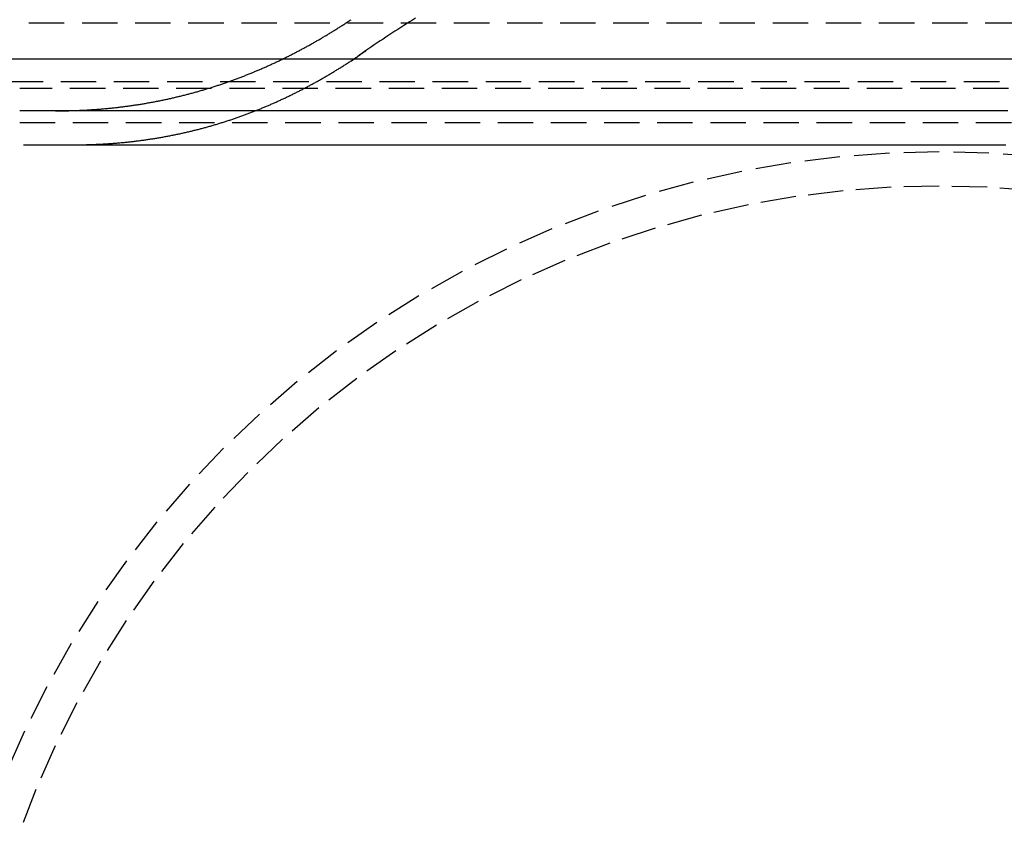
# Model space of a CAD drawing. Extents: x 199 to 1484, y 515 to 981.
# Drawn here: x 1316 to 1351, y 889 to 918 of the extents above; entities that cross this region are included whole.
import ezdxf

# ---------------------------------------------------------------- set-up
doc = ezdxf.new("R2010")
doc.units = 0
doc.header["$LTSCALE"] = 5
doc.linetypes.add('VERDECKT', pattern=[0.375, 0.25, -0.125])
doc.layers.get('0').update_dxf_attribs({"linetype": 'CONTINUOUS'})
doc.layers.add('STEMPEL', color=3, linetype='CONTINUOUS')

# ---------------------------------------------------------------- blocks, each defined once
blk = doc.blocks.new('A$CB8995A67')
at = {"color": 1, "linetype": 'VERDECKT', "extrusion": (-2e-16, 1, -2e-16)}
for p, q in [((-363.594, -0.222), (-295.594, -0.222)), ((-295.594, -2.3), (-363.594, -2.3)), ((-297.144, -2.542), (-362.044, -2.542)), ((-362.044, -3.742), (-297.144, -3.742))]:
    blk.add_line(p, q, dxfattribs=at)
at = {"extrusion": (-2e-16, 1, -2e-16)}
blk.add_line((-274.894, -1.5), (-384.294, -1.5), dxfattribs=at)
at = {"color": 1}
for points in [[(-348.071, -0.057, 0), (-348.176, -0.122, 0), (-348.282, -0.188, 0), (-348.387, -0.253, 0), (-348.492, -0.32, 0), (-348.596, -0.386, 0), (-348.701, -0.453, 0), (-348.805, -0.52, 0), (-348.909, -0.588, 0), (-349.013, -0.656, 0), (-349.116, -0.725, 0), (-349.219, -0.793, 0), (-349.322, -0.862, 0), (-349.425, -0.932, 0), (-349.528, -1.002, 0), (-349.63, -1.072, 0), (-349.732, -1.143, 0), (-349.834, -1.214, 0), (-349.935, -1.285, 0), (-350.036, -1.356, 0), (-350.137, -1.428, 0), (-350.238, -1.501, 0), (-350.339, -1.574, 0)], [(-360.785, -3.328, 0), (-360.746, -3.328, 0), (-360.706, -3.328, 0), (-360.667, -3.328, 0), (-360.627, -3.327, 0), (-360.588, -3.327, 0), (-360.548, -3.326, 0), (-360.509, -3.326, 0), (-360.469, -3.325, 0), (-360.43, -3.325, 0), (-360.391, -3.324, 0), (-360.351, -3.323, 0), (-360.312, -3.322, 0), (-360.273, -3.321, 0), (-360.234, -3.32, 0), (-360.195, -3.319, 0), (-360.156, -3.318, 0), (-360.117, -3.317, 0), (-360.078, -3.315, 0), (-360.039, -3.314, 0), (-360, -3.312, 0), (-359.962, -3.311, 0), (-359.923, -3.309, 0), (-359.884, -3.307, 0), (-359.845, -3.306, 0), (-359.807, -3.304, 0), (-359.768, -3.302, 0), (-359.73, -3.3, 0), (-359.691, -3.298, 0), (-359.653, -3.295, 0), (-359.614, -3.293, 0), (-359.576, -3.291, 0), (-359.538, -3.288, 0), (-359.499, -3.286, 0), (-359.461, -3.283, 0), (-359.423, -3.281, 0), (-359.385, -3.278, 0), (-359.347, -3.275, 0), (-359.309, -3.272, 0), (-359.271, -3.27, 0), (-359.233, -3.267, 0), (-359.195, -3.263, 0), (-359.157, -3.26, 0), (-359.119, -3.257, 0), (-359.081, -3.254, 0), (-359.044, -3.25, 0), (-359.006, -3.247, 0), (-358.968, -3.243, 0), (-358.93, -3.24, 0), (-358.893, -3.236, 0), (-358.855, -3.232, 0), (-358.818, -3.229, 0), (-358.78, -3.225, 0), (-358.743, -3.221, 0), (-358.706, -3.217, 0), (-358.668, -3.213, 0), (-358.631, -3.208, 0), (-358.594, -3.204, 0), (-358.557, -3.2, 0), (-358.519, -3.196, 0), (-358.482, -3.191, 0), (-358.445, -3.187, 0), (-358.408, -3.182, 0), (-358.371, -3.177, 0), (-358.334, -3.173, 0), (-358.297, -3.168, 0), (-358.26, -3.163, 0), (-358.224, -3.158, 0), (-358.187, -3.153, 0), (-358.15, -3.148, 0), (-358.113, -3.143, 0), (-358.077, -3.137, 0), (-358.04, -3.132, 0), (-358.004, -3.127, 0), (-357.967, -3.121, 0), (-357.931, -3.116, 0), (-357.894, -3.11, 0), (-357.858, -3.104, 0), (-357.821, -3.099, 0), (-357.785, -3.093, 0), (-357.749, -3.087, 0), (-357.713, -3.081, 0), (-357.676, -3.075, 0), (-357.64, -3.069, 0), (-357.604, -3.063, 0), (-357.568, -3.057, 0), (-357.532, -3.05, 0), (-357.496, -3.044, 0), (-357.46, -3.038, 0), (-357.424, -3.031, 0), (-357.389, -3.025, 0), (-357.353, -3.018, 0), (-357.317, -3.011, 0), (-357.281, -3.005, 0), (-357.246, -2.998, 0), (-357.21, -2.991, 0), (-357.174, -2.984, 0), (-357.139, -2.977, 0), (-357.103, -2.97, 0), (-357.068, -2.963, 0), (-357.032, -2.955, 0), (-356.997, -2.948, 0), (-356.962, -2.941, 0), (-356.926, -2.933, 0), (-356.891, -2.926, 0), (-356.856, -2.918, 0), (-356.821, -2.911, 0), (-356.786, -2.903, 0), (-356.751, -2.895, 0), (-356.715, -2.887, 0), (-356.68, -2.879, 0), (-356.645, -2.872, 0), (-356.611, -2.864, 0), (-356.576, -2.855, 0), (-356.541, -2.847, 0), (-356.506, -2.839, 0), (-356.471, -2.831, 0), (-356.436, -2.822, 0), (-356.402, -2.814, 0), (-356.367, -2.806, 0), (-356.332, -2.797, 0), (-356.298, -2.788, 0), (-356.263, -2.78, 0), (-356.229, -2.771, 0), (-356.194, -2.762, 0), (-356.16, -2.753, 0), (-356.126, -2.745, 0), (-356.091, -2.736, 0), (-356.057, -2.727, 0), (-356.023, -2.717, 0), (-355.989, -2.708, 0), (-355.954, -2.699, 0), (-355.92, -2.69, 0), (-355.886, -2.68, 0), (-355.852, -2.671, 0), (-355.818, -2.662, 0), (-355.784, -2.652, 0), (-355.75, -2.642, 0), (-355.716, -2.633, 0), (-355.682, -2.623, 0), (-355.649, -2.613, 0), (-355.615, -2.603, 0), (-355.581, -2.593, 0), (-355.547, -2.583, 0), (-355.514, -2.573, 0), (-355.48, -2.563, 0), (-355.447, -2.553, 0), (-355.413, -2.543, 0), (-355.38, -2.533, 0), (-355.346, -2.522, 0), (-355.313, -2.512, 0), (-355.279, -2.502, 0), (-355.246, -2.491, 0), (-355.213, -2.48, 0), (-355.179, -2.47, 0), (-355.146, -2.459, 0), (-355.113, -2.448, 0), (-355.08, -2.438, 0), (-355.047, -2.427, 0), (-355.014, -2.416, 0), (-354.981, -2.405, 0), (-354.948, -2.394, 0), (-354.915, -2.383, 0), (-354.882, -2.372, 0), (-354.849, -2.36, 0), (-354.816, -2.349, 0), (-354.783, -2.338, 0), (-354.75, -2.326, 0), (-354.718, -2.315, 0), (-354.685, -2.303, 0), (-354.652, -2.292, 0), (-354.62, -2.28, 0), (-354.587, -2.268, 0), (-354.555, -2.257, 0), (-354.522, -2.245, 0), (-354.49, -2.233, 0), (-354.457, -2.221, 0), (-354.425, -2.209, 0), (-354.393, -2.197, 0), (-354.36, -2.185, 0), (-354.328, -2.173, 0), (-354.296, -2.161, 0), (-354.264, -2.149, 0), (-354.232, -2.136, 0), (-354.199, -2.124, 0), (-354.167, -2.112, 0), (-354.135, -2.099, 0), (-354.103, -2.087, 0), (-354.071, -2.074, 0), (-354.039, -2.061, 0), (-354.008, -2.049, 0), (-353.976, -2.036, 0), (-353.944, -2.023, 0), (-353.912, -2.01, 0), (-353.88, -1.997, 0), (-353.849, -1.984, 0), (-353.817, -1.971, 0), (-353.785, -1.958, 0), (-353.754, -1.945, 0), (-353.722, -1.932, 0), (-353.691, -1.919, 0), (-353.659, -1.906, 0), (-353.628, -1.892, 0), (-353.596, -1.879, 0), (-353.565, -1.865, 0), (-353.534, -1.852, 0), (-353.502, -1.838, 0), (-353.471, -1.825, 0), (-353.44, -1.811, 0), (-353.409, -1.797, 0), (-353.378, -1.784, 0), (-353.346, -1.77, 0), (-353.315, -1.756, 0), (-353.284, -1.742, 0), (-353.253, -1.728, 0), (-353.222, -1.714, 0), (-353.191, -1.7, 0), (-353.16, -1.686, 0), (-353.13, -1.672, 0), (-353.099, -1.658, 0), (-353.068, -1.643, 0), (-353.037, -1.629, 0), (-353.006, -1.615, 0), (-352.976, -1.6, 0), (-352.945, -1.586, 0), (-352.914, -1.571, 0), (-352.884, -1.557, 0), (-352.853, -1.542, 0), (-352.823, -1.527, 0), (-352.792, -1.513, 0), (-352.762, -1.498, 0), (-352.731, -1.483, 0), (-352.701, -1.468, 0), (-352.671, -1.453, 0), (-352.64, -1.438, 0), (-352.61, -1.423, 0), (-352.58, -1.408, 0), (-352.55, -1.393, 0), (-352.52, -1.378, 0), (-352.489, -1.363, 0), (-352.459, -1.347, 0), (-352.429, -1.332, 0), (-352.399, -1.317, 0), (-352.369, -1.301, 0), (-352.339, -1.286, 0), (-352.309, -1.27, 0), (-352.279, -1.255, 0), (-352.25, -1.239, 0), (-352.22, -1.224, 0), (-352.19, -1.208, 0), (-352.16, -1.192, 0), (-352.13, -1.176, 0), (-352.101, -1.161, 0), (-352.071, -1.145, 0), (-352.041, -1.129, 0), (-352.012, -1.113, 0), (-351.982, -1.097, 0), (-351.953, -1.081, 0), (-351.923, -1.064, 0), (-351.894, -1.048, 0), (-351.864, -1.032, 0), (-351.835, -1.016, 0), (-351.806, -1, 0), (-351.776, -0.983, 0), (-351.747, -0.967, 0), (-351.718, -0.95, 0), (-351.689, -0.934, 0), (-351.659, -0.917, 0), (-351.63, -0.901, 0), (-351.601, -0.884, 0), (-351.572, -0.867, 0), (-351.543, -0.851, 0), (-351.514, -0.834, 0), (-351.485, -0.817, 0), (-351.456, -0.8, 0), (-351.427, -0.783, 0), (-351.398, -0.767, 0), (-351.369, -0.75, 0), (-351.34, -0.733, 0), (-351.312, -0.715, 0), (-351.283, -0.698, 0), (-351.254, -0.681, 0), (-351.225, -0.664, 0), (-351.197, -0.647, 0), (-351.168, -0.63, 0), (-351.14, -0.612, 0), (-351.111, -0.595, 0), (-351.082, -0.577, 0), (-351.054, -0.56, 0), (-351.025, -0.542, 0), (-350.997, -0.525, 0), (-350.969, -0.507, 0), (-350.94, -0.49, 0), (-350.912, -0.472, 0), (-350.884, -0.454, 0), (-350.855, -0.437, 0), (-350.827, -0.419, 0), (-350.799, -0.401, 0), (-350.771, -0.383, 0), (-350.742, -0.365, 0), (-350.714, -0.347, 0), (-350.686, -0.329, 0), (-350.658, -0.311, 0), (-350.63, -0.293, 0), (-350.602, -0.275, 0), (-350.574, -0.257, 0), (-350.546, -0.239, 0), (-350.518, -0.22, 0), (-350.49, -0.202, 0), (-350.463, -0.184, 0), (-350.435, -0.165, 0), (-350.407, -0.147, 0), (-350.379, -0.129, 0), (-350.351, -0.11, 0)], [(-360.175, -4.528, 0), (-360.136, -4.527, 0), (-360.097, -4.527, 0), (-360.059, -4.527, 0), (-360.02, -4.527, 0), (-359.981, -4.527, 0), (-359.942, -4.526, 0), (-359.904, -4.526, 0), (-359.865, -4.525, 0), (-359.827, -4.524, 0), (-359.788, -4.524, 0), (-359.75, -4.523, 0), (-359.711, -4.522, 0), (-359.673, -4.521, 0), (-359.634, -4.52, 0), (-359.596, -4.519, 0), (-359.558, -4.518, 0), (-359.52, -4.516, 0), (-359.481, -4.515, 0), (-359.443, -4.514, 0), (-359.405, -4.512, 0), (-359.367, -4.51, 0), (-359.329, -4.509, 0), (-359.291, -4.507, 0), (-359.253, -4.505, 0), (-359.216, -4.503, 0), (-359.178, -4.501, 0), (-359.14, -4.499, 0), (-359.102, -4.497, 0), (-359.064, -4.495, 0), (-359.027, -4.493, 0), (-358.989, -4.491, 0), (-358.952, -4.488, 0), (-358.914, -4.486, 0), (-358.877, -4.483, 0), (-358.839, -4.481, 0), (-358.802, -4.478, 0), (-358.765, -4.475, 0), (-358.727, -4.472, 0), (-358.69, -4.469, 0), (-358.653, -4.466, 0), (-358.616, -4.463, 0), (-358.578, -4.46, 0), (-358.541, -4.457, 0), (-358.504, -4.454, 0), (-358.467, -4.45, 0), (-358.43, -4.447, 0), (-358.393, -4.443, 0), (-358.357, -4.44, 0), (-358.32, -4.436, 0), (-358.283, -4.432, 0), (-358.246, -4.428, 0), (-358.21, -4.425, 0), (-358.173, -4.421, 0), (-358.136, -4.417, 0), (-358.1, -4.413, 0), (-358.063, -4.408, 0), (-358.027, -4.404, 0), (-357.99, -4.4, 0), (-357.954, -4.396, 0), (-357.918, -4.391, 0), (-357.881, -4.387, 0), (-357.845, -4.382, 0), (-357.809, -4.377, 0), (-357.773, -4.373, 0), (-357.736, -4.368, 0), (-357.7, -4.363, 0), (-357.664, -4.358, 0), (-357.628, -4.353, 0), (-357.592, -4.348, 0), (-357.556, -4.343, 0), (-357.521, -4.338, 0), (-357.485, -4.332, 0), (-357.449, -4.327, 0), (-357.413, -4.321, 0), (-357.377, -4.316, 0), (-357.342, -4.31, 0), (-357.306, -4.305, 0), (-357.271, -4.299, 0), (-357.235, -4.293, 0), (-357.2, -4.287, 0), (-357.164, -4.282, 0), (-357.129, -4.276, 0), (-357.093, -4.269, 0), (-357.058, -4.263, 0), (-357.023, -4.257, 0), (-356.988, -4.251, 0), (-356.952, -4.245, 0), (-356.917, -4.238, 0), (-356.882, -4.232, 0), (-356.847, -4.225, 0), (-356.812, -4.219, 0), (-356.777, -4.212, 0), (-356.742, -4.205, 0), (-356.707, -4.198, 0), (-356.672, -4.192, 0), (-356.638, -4.185, 0), (-356.603, -4.178, 0), (-356.568, -4.171, 0), (-356.533, -4.163, 0), (-356.499, -4.156, 0), (-356.464, -4.149, 0), (-356.429, -4.142, 0), (-356.395, -4.134, 0), (-356.36, -4.127, 0), (-356.326, -4.119, 0), (-356.292, -4.112, 0), (-356.257, -4.104, 0), (-356.223, -4.096, 0), (-356.189, -4.088, 0), (-356.154, -4.081, 0), (-356.12, -4.073, 0), (-356.086, -4.065, 0), (-356.052, -4.057, 0), (-356.018, -4.049, 0), (-355.984, -4.04, 0), (-355.95, -4.032, 0), (-355.916, -4.024, 0), (-355.882, -4.015, 0), (-355.848, -4.007, 0), (-355.814, -3.998, 0), (-355.781, -3.99, 0), (-355.747, -3.981, 0), (-355.713, -3.973, 0), (-355.679, -3.964, 0), (-355.646, -3.955, 0), (-355.612, -3.946, 0), (-355.579, -3.937, 0), (-355.545, -3.928, 0), (-355.512, -3.919, 0), (-355.478, -3.91, 0), (-355.445, -3.901, 0), (-355.412, -3.892, 0), (-355.378, -3.882, 0), (-355.345, -3.873, 0), (-355.312, -3.863, 0), (-355.279, -3.854, 0), (-355.245, -3.844, 0), (-355.212, -3.835, 0), (-355.179, -3.825, 0), (-355.146, -3.815, 0), (-355.113, -3.805, 0), (-355.08, -3.796, 0), (-355.047, -3.786, 0), (-355.015, -3.776, 0), (-354.982, -3.766, 0), (-354.949, -3.756, 0), (-354.916, -3.745, 0), (-354.883, -3.735, 0), (-354.851, -3.725, 0), (-354.818, -3.714, 0), (-354.786, -3.704, 0), (-354.753, -3.694, 0), (-354.721, -3.683, 0), (-354.688, -3.672, 0), (-354.656, -3.662, 0), (-354.623, -3.651, 0), (-354.591, -3.64, 0), (-354.559, -3.63, 0), (-354.526, -3.619, 0), (-354.494, -3.608, 0), (-354.462, -3.597, 0), (-354.43, -3.586, 0), (-354.398, -3.575, 0), (-354.366, -3.563, 0), (-354.333, -3.552, 0), (-354.301, -3.541, 0), (-354.27, -3.529, 0), (-354.238, -3.518, 0), (-354.206, -3.507, 0), (-354.174, -3.495, 0), (-354.142, -3.483, 0), (-354.11, -3.472, 0), (-354.079, -3.46, 0), (-354.047, -3.448, 0), (-354.015, -3.437, 0), (-353.984, -3.425, 0), (-353.952, -3.413, 0), (-353.92, -3.401, 0), (-353.889, -3.389, 0), (-353.858, -3.377, 0), (-353.826, -3.365, 0), (-353.795, -3.352, 0), (-353.763, -3.34, 0), (-353.732, -3.328, 0), (-353.701, -3.315, 0), (-353.67, -3.303, 0), (-353.638, -3.291, 0), (-353.607, -3.278, 0), (-353.576, -3.265, 0), (-353.545, -3.253, 0), (-353.514, -3.24, 0), (-353.483, -3.227, 0), (-353.452, -3.215, 0), (-353.421, -3.202, 0), (-353.39, -3.189, 0), (-353.359, -3.176, 0), (-353.328, -3.163, 0), (-353.298, -3.15, 0), (-353.267, -3.137, 0), (-353.236, -3.123, 0), (-353.205, -3.11, 0), (-353.175, -3.097, 0), (-353.144, -3.084, 0), (-353.114, -3.07, 0), (-353.083, -3.057, 0), (-353.053, -3.043, 0), (-353.022, -3.03, 0), (-352.992, -3.016, 0), (-352.961, -3.002, 0), (-352.931, -2.989, 0), (-352.901, -2.975, 0), (-352.87, -2.961, 0), (-352.84, -2.947, 0), (-352.81, -2.933, 0), (-352.78, -2.919, 0), (-352.75, -2.905, 0), (-352.719, -2.891, 0), (-352.689, -2.877, 0), (-352.659, -2.863, 0), (-352.629, -2.849, 0), (-352.599, -2.835, 0), (-352.569, -2.82, 0), (-352.54, -2.806, 0), (-352.51, -2.791, 0), (-352.48, -2.777, 0), (-352.45, -2.762, 0), (-352.42, -2.748, 0), (-352.391, -2.733, 0), (-352.361, -2.719, 0), (-352.331, -2.704, 0), (-352.302, -2.689, 0), (-352.272, -2.674, 0), (-352.243, -2.659, 0), (-352.213, -2.644, 0), (-352.184, -2.63, 0), (-352.154, -2.614, 0), (-352.125, -2.599, 0), (-352.095, -2.584, 0), (-352.066, -2.569, 0), (-352.037, -2.554, 0), (-352.008, -2.539, 0), (-351.978, -2.523, 0), (-351.949, -2.508, 0), (-351.92, -2.493, 0), (-351.891, -2.477, 0), (-351.862, -2.462, 0), (-351.833, -2.446, 0), (-351.804, -2.43, 0), (-351.775, -2.415, 0), (-351.746, -2.399, 0), (-351.717, -2.383, 0), (-351.688, -2.368, 0), (-351.659, -2.352, 0), (-351.63, -2.336, 0), (-351.602, -2.32, 0), (-351.573, -2.304, 0), (-351.544, -2.288, 0), (-351.515, -2.272, 0), (-351.487, -2.256, 0), (-351.458, -2.24, 0), (-351.43, -2.223, 0), (-351.401, -2.207, 0), (-351.372, -2.191, 0), (-351.344, -2.175, 0), (-351.316, -2.158, 0), (-351.287, -2.142, 0), (-351.259, -2.125, 0), (-351.23, -2.109, 0), (-351.202, -2.092, 0), (-351.174, -2.076, 0), (-351.146, -2.059, 0), (-351.117, -2.042, 0), (-351.089, -2.025, 0), (-351.061, -2.009, 0), (-351.033, -1.992, 0), (-351.005, -1.975, 0), (-350.977, -1.958, 0), (-350.949, -1.941, 0), (-350.921, -1.924, 0), (-350.893, -1.907, 0), (-350.865, -1.89, 0), (-350.837, -1.873, 0), (-350.809, -1.856, 0), (-350.781, -1.838, 0), (-350.754, -1.821, 0), (-350.726, -1.804, 0), (-350.698, -1.786, 0), (-350.67, -1.769, 0), (-350.643, -1.752, 0), (-350.615, -1.734, 0), (-350.587, -1.717, 0), (-350.56, -1.699, 0), (-350.532, -1.681, 0), (-350.505, -1.664, 0), (-350.477, -1.646, 0), (-350.45, -1.628, 0), (-350.422, -1.611, 0), (-350.395, -1.593, 0), (-350.368, -1.575, 0), (-350.34, -1.557, 0), (-350.313, -1.539, 0), (-350.286, -1.521, 0), (-350.259, -1.503, 0), (-350.231, -1.485, 0), (-350.204, -1.467, 0), (-350.177, -1.449, 0), (-350.15, -1.431, 0), (-350.123, -1.412, 0), (-350.096, -1.394, 0), (-350.069, -1.376, 0), (-350.042, -1.357, 0), (-350.015, -1.339, 0), (-349.988, -1.321, 0), (-349.961, -1.302, 0), (-349.934, -1.284, 0), (-349.908, -1.265, 0), (-349.881, -1.246, 0), (-349.854, -1.228, 0), (-349.827, -1.209, 0)], [(-327.174, -3.328, 0), (-327.308, -3.328, 0), (-327.443, -3.328, 0), (-327.577, -3.328, 0), (-327.712, -3.328, 0), (-327.847, -3.328, 0), (-327.981, -3.328, 0), (-328.116, -3.328, 0), (-328.251, -3.328, 0), (-328.385, -3.328, 0), (-328.52, -3.328, 0), (-328.655, -3.328, 0), (-328.789, -3.328, 0), (-328.924, -3.328, 0), (-329.058, -3.328, 0), (-329.193, -3.328, 0), (-329.328, -3.328, 0), (-329.462, -3.328, 0), (-329.597, -3.328, 0), (-329.732, -3.328, 0), (-329.866, -3.328, 0), (-330.001, -3.328, 0), (-330.135, -3.328, 0), (-330.27, -3.328, 0), (-330.405, -3.328, 0), (-330.539, -3.328, 0), (-330.674, -3.328, 0), (-330.809, -3.328, 0), (-330.943, -3.328, 0), (-331.078, -3.328, 0), (-331.213, -3.328, 0), (-331.347, -3.328, 0), (-331.482, -3.328, 0), (-331.616, -3.328, 0), (-331.751, -3.328, 0), (-331.886, -3.328, 0), (-332.02, -3.328, 0), (-332.155, -3.328, 0), (-332.29, -3.328, 0), (-332.424, -3.328, 0), (-332.559, -3.328, 0), (-332.694, -3.328, 0), (-332.828, -3.328, 0), (-332.963, -3.328, 0), (-333.097, -3.328, 0), (-333.232, -3.328, 0), (-333.367, -3.328, 0), (-333.501, -3.328, 0), (-333.636, -3.328, 0), (-333.771, -3.328, 0), (-333.905, -3.328, 0), (-334.04, -3.328, 0), (-334.174, -3.328, 0), (-334.309, -3.328, 0), (-334.444, -3.328, 0), (-334.578, -3.328, 0), (-334.713, -3.328, 0), (-334.848, -3.328, 0), (-334.982, -3.328, 0), (-335.117, -3.328, 0), (-335.252, -3.328, 0), (-335.386, -3.328, 0), (-335.521, -3.328, 0), (-335.655, -3.328, 0), (-335.79, -3.328, 0), (-335.925, -3.328, 0), (-336.059, -3.328, 0), (-336.194, -3.328, 0), (-336.329, -3.328, 0), (-336.463, -3.328, 0), (-336.598, -3.328, 0), (-336.733, -3.328, 0), (-336.867, -3.328, 0), (-337.002, -3.328, 0), (-337.136, -3.328, 0), (-337.271, -3.328, 0), (-337.406, -3.328, 0), (-337.54, -3.328, 0), (-337.675, -3.328, 0), (-337.81, -3.328, 0), (-337.944, -3.328, 0), (-338.079, -3.328, 0), (-338.214, -3.328, 0), (-338.348, -3.328, 0), (-338.483, -3.328, 0), (-338.617, -3.328, 0), (-338.752, -3.328, 0), (-338.887, -3.328, 0), (-339.021, -3.328, 0), (-339.156, -3.328, 0), (-339.291, -3.328, 0), (-339.425, -3.328, 0), (-339.56, -3.328, 0), (-339.694, -3.328, 0), (-339.829, -3.328, 0), (-339.964, -3.328, 0), (-340.098, -3.328, 0), (-340.233, -3.328, 0), (-340.368, -3.328, 0), (-340.502, -3.328, 0), (-340.637, -3.328, 0), (-340.772, -3.328, 0), (-340.906, -3.328, 0), (-341.041, -3.328, 0), (-341.175, -3.328, 0), (-341.31, -3.328, 0), (-341.445, -3.328, 0), (-341.579, -3.328, 0), (-341.714, -3.328, 0), (-341.849, -3.328, 0), (-341.983, -3.328, 0), (-342.118, -3.328, 0), (-342.253, -3.328, 0), (-342.387, -3.328, 0), (-342.522, -3.328, 0), (-342.656, -3.328, 0), (-342.791, -3.328, 0), (-342.926, -3.328, 0), (-343.06, -3.328, 0), (-343.195, -3.328, 0), (-343.33, -3.328, 0), (-343.464, -3.328, 0), (-343.599, -3.328, 0), (-343.734, -3.328, 0), (-343.868, -3.328, 0), (-344.003, -3.328, 0), (-344.137, -3.328, 0), (-344.272, -3.328, 0), (-344.407, -3.328, 0), (-344.541, -3.328, 0), (-344.676, -3.328, 0), (-344.811, -3.328, 0), (-344.945, -3.328, 0), (-345.08, -3.328, 0), (-345.214, -3.328, 0), (-345.349, -3.328, 0), (-345.484, -3.328, 0), (-345.618, -3.328, 0), (-345.753, -3.328, 0), (-345.888, -3.328, 0), (-346.022, -3.328, 0), (-346.157, -3.328, 0), (-346.292, -3.328, 0), (-346.426, -3.328, 0), (-346.561, -3.328, 0), (-346.695, -3.328, 0), (-346.83, -3.328, 0), (-346.965, -3.328, 0), (-347.099, -3.328, 0), (-347.234, -3.328, 0), (-347.369, -3.328, 0), (-347.503, -3.328, 0), (-347.638, -3.328, 0), (-347.773, -3.328, 0), (-347.907, -3.328, 0), (-348.042, -3.328, 0), (-348.176, -3.328, 0), (-348.311, -3.328, 0), (-348.446, -3.328, 0), (-348.58, -3.328, 0), (-348.715, -3.328, 0), (-348.85, -3.328, 0), (-348.984, -3.328, 0), (-349.119, -3.328, 0), (-349.253, -3.328, 0), (-349.388, -3.328, 0), (-349.523, -3.328, 0), (-349.657, -3.328, 0), (-349.792, -3.328, 0), (-349.927, -3.328, 0), (-350.061, -3.328, 0), (-350.196, -3.328, 0), (-350.331, -3.328, 0), (-350.465, -3.328, 0), (-350.6, -3.328, 0), (-350.734, -3.328, 0), (-350.869, -3.328, 0), (-351.004, -3.328, 0), (-351.138, -3.328, 0), (-351.273, -3.328, 0), (-351.408, -3.328, 0), (-351.542, -3.328, 0), (-351.677, -3.328, 0), (-351.812, -3.328, 0), (-351.946, -3.328, 0), (-352.081, -3.328, 0), (-352.215, -3.328, 0), (-352.35, -3.328, 0), (-352.485, -3.328, 0), (-352.619, -3.328, 0), (-352.754, -3.328, 0), (-352.889, -3.328, 0), (-353.023, -3.328, 0), (-353.158, -3.328, 0), (-353.293, -3.328, 0), (-353.427, -3.328, 0), (-353.562, -3.328, 0), (-353.696, -3.328, 0), (-353.831, -3.328, 0), (-353.966, -3.328, 0), (-354.1, -3.328, 0), (-354.235, -3.328, 0), (-354.37, -3.328, 0), (-354.504, -3.328, 0), (-354.639, -3.328, 0), (-354.773, -3.328, 0), (-354.908, -3.328, 0), (-355.043, -3.328, 0), (-355.177, -3.328, 0), (-355.312, -3.328, 0), (-355.447, -3.328, 0), (-355.581, -3.328, 0), (-355.716, -3.328, 0), (-355.851, -3.328, 0), (-355.985, -3.328, 0), (-356.12, -3.328, 0), (-356.254, -3.328, 0), (-356.389, -3.328, 0), (-356.524, -3.328, 0), (-356.658, -3.328, 0), (-356.793, -3.328, 0), (-356.928, -3.328, 0), (-357.062, -3.328, 0), (-357.197, -3.328, 0), (-357.332, -3.328, 0), (-357.466, -3.328, 0), (-357.601, -3.328, 0), (-357.735, -3.328, 0), (-357.87, -3.328, 0), (-358.005, -3.328, 0), (-358.139, -3.328, 0), (-358.274, -3.328, 0), (-358.409, -3.328, 0), (-358.543, -3.328, 0), (-358.678, -3.328, 0), (-358.812, -3.328, 0), (-358.947, -3.328, 0), (-359.082, -3.328, 0), (-359.216, -3.328, 0), (-359.351, -3.328, 0), (-359.486, -3.328, 0), (-359.62, -3.328, 0), (-359.755, -3.328, 0), (-359.89, -3.328, 0), (-360.024, -3.328, 0), (-360.159, -3.328, 0), (-360.293, -3.328, 0), (-360.428, -3.328, 0), (-360.563, -3.328, 0), (-360.697, -3.328, 0), (-360.832, -3.328, 0), (-360.967, -3.328, 0), (-361.101, -3.328, 0), (-361.236, -3.328, 0), (-361.371, -3.328, 0), (-361.505, -3.328, 0), (-361.64, -3.328, 0), (-361.774, -3.328, 0), (-361.909, -3.328, 0), (-362.044, -3.328, 0)], [(-361.911, -4.528, 0), (-361.794, -4.528, 0), (-361.677, -4.528, 0), (-361.56, -4.528, 0), (-361.442, -4.528, 0), (-361.325, -4.528, 0), (-361.208, -4.528, 0), (-361.091, -4.528, 0), (-360.974, -4.528, 0), (-360.857, -4.528, 0), (-360.74, -4.528, 0), (-360.623, -4.528, 0), (-360.505, -4.528, 0), (-360.388, -4.528, 0), (-360.271, -4.528, 0), (-360.154, -4.528, 0), (-360.037, -4.528, 0), (-359.92, -4.528, 0), (-359.803, -4.528, 0), (-359.686, -4.528, 0), (-359.568, -4.528, 0), (-359.451, -4.528, 0), (-359.334, -4.528, 0), (-359.217, -4.528, 0), (-359.1, -4.528, 0), (-358.983, -4.528, 0), (-358.866, -4.528, 0), (-358.749, -4.528, 0), (-358.631, -4.528, 0), (-358.514, -4.528, 0), (-358.397, -4.528, 0), (-358.28, -4.528, 0), (-358.163, -4.528, 0), (-358.046, -4.528, 0), (-357.929, -4.528, 0), (-357.812, -4.528, 0), (-357.694, -4.528, 0), (-357.577, -4.528, 0), (-357.46, -4.528, 0), (-357.343, -4.528, 0), (-357.226, -4.528, 0), (-357.109, -4.528, 0), (-356.992, -4.528, 0), (-356.875, -4.528, 0), (-356.757, -4.528, 0), (-356.64, -4.528, 0), (-356.523, -4.528, 0), (-356.406, -4.528, 0), (-356.289, -4.528, 0), (-356.172, -4.528, 0), (-356.055, -4.528, 0), (-355.938, -4.528, 0), (-355.82, -4.528, 0), (-355.703, -4.528, 0), (-355.586, -4.528, 0), (-355.469, -4.528, 0), (-355.352, -4.528, 0), (-355.235, -4.528, 0), (-355.118, -4.528, 0), (-355.001, -4.528, 0), (-354.883, -4.528, 0), (-354.766, -4.528, 0), (-354.649, -4.528, 0), (-354.532, -4.528, 0), (-354.415, -4.528, 0), (-354.298, -4.528, 0), (-354.181, -4.528, 0), (-354.064, -4.528, 0), (-353.946, -4.528, 0), (-353.829, -4.528, 0), (-353.712, -4.528, 0), (-353.595, -4.528, 0), (-353.478, -4.528, 0), (-353.361, -4.528, 0), (-353.244, -4.528, 0), (-353.127, -4.528, 0), (-353.009, -4.528, 0), (-352.892, -4.528, 0), (-352.775, -4.528, 0), (-352.658, -4.528, 0), (-352.541, -4.528, 0), (-352.424, -4.528, 0), (-352.307, -4.528, 0), (-352.19, -4.528, 0), (-352.072, -4.528, 0), (-351.955, -4.528, 0), (-351.838, -4.528, 0), (-351.721, -4.528, 0), (-351.604, -4.528, 0), (-351.487, -4.528, 0), (-351.37, -4.528, 0), (-351.253, -4.528, 0), (-351.135, -4.528, 0), (-351.018, -4.528, 0), (-350.901, -4.528, 0), (-350.784, -4.528, 0), (-350.667, -4.528, 0), (-350.55, -4.528, 0), (-350.433, -4.528, 0), (-350.316, -4.528, 0), (-350.198, -4.528, 0), (-350.081, -4.528, 0), (-349.964, -4.528, 0), (-349.847, -4.528, 0), (-349.73, -4.528, 0), (-349.613, -4.528, 0), (-349.496, -4.528, 0), (-349.379, -4.528, 0), (-349.261, -4.528, 0), (-349.144, -4.528, 0), (-349.027, -4.528, 0), (-348.91, -4.528, 0), (-348.793, -4.528, 0), (-348.676, -4.528, 0), (-348.559, -4.528, 0), (-348.442, -4.528, 0), (-348.324, -4.528, 0), (-348.207, -4.528, 0), (-348.09, -4.528, 0), (-347.973, -4.528, 0), (-347.856, -4.528, 0), (-347.739, -4.528, 0), (-347.622, -4.528, 0), (-347.505, -4.528, 0), (-347.387, -4.528, 0), (-347.27, -4.528, 0), (-347.153, -4.528, 0), (-347.036, -4.528, 0), (-346.919, -4.528, 0), (-346.802, -4.528, 0), (-346.685, -4.528, 0), (-346.568, -4.528, 0), (-346.45, -4.528, 0), (-346.333, -4.528, 0), (-346.216, -4.528, 0), (-346.099, -4.528, 0), (-345.982, -4.528, 0), (-345.865, -4.528, 0), (-345.748, -4.528, 0), (-345.631, -4.528, 0), (-345.513, -4.528, 0), (-345.396, -4.528, 0), (-345.279, -4.528, 0), (-345.162, -4.528, 0), (-345.045, -4.528, 0), (-344.928, -4.528, 0), (-344.811, -4.528, 0), (-344.694, -4.528, 0), (-344.576, -4.528, 0), (-344.459, -4.528, 0), (-344.342, -4.528, 0), (-344.225, -4.528, 0), (-344.108, -4.528, 0), (-343.991, -4.528, 0), (-343.874, -4.528, 0), (-343.757, -4.528, 0), (-343.639, -4.528, 0), (-343.522, -4.528, 0), (-343.405, -4.528, 0), (-343.288, -4.528, 0), (-343.171, -4.528, 0), (-343.054, -4.528, 0), (-342.937, -4.528, 0), (-342.82, -4.528, 0), (-342.702, -4.528, 0), (-342.585, -4.528, 0), (-342.468, -4.528, 0), (-342.351, -4.528, 0), (-342.234, -4.528, 0), (-342.117, -4.528, 0), (-342, -4.528, 0), (-341.883, -4.528, 0), (-341.765, -4.528, 0), (-341.648, -4.528, 0), (-341.531, -4.528, 0), (-341.414, -4.528, 0), (-341.297, -4.528, 0), (-341.18, -4.528, 0), (-341.063, -4.528, 0), (-340.946, -4.528, 0), (-340.828, -4.528, 0), (-340.711, -4.528, 0), (-340.594, -4.528, 0), (-340.477, -4.528, 0), (-340.36, -4.528, 0), (-340.243, -4.528, 0), (-340.126, -4.528, 0), (-340.009, -4.528, 0), (-339.891, -4.528, 0), (-339.774, -4.528, 0), (-339.657, -4.528, 0), (-339.54, -4.528, 0), (-339.423, -4.528, 0), (-339.306, -4.528, 0), (-339.189, -4.528, 0), (-339.072, -4.528, 0), (-338.954, -4.528, 0), (-338.837, -4.528, 0), (-338.72, -4.528, 0), (-338.603, -4.528, 0), (-338.486, -4.528, 0), (-338.369, -4.528, 0), (-338.252, -4.528, 0), (-338.135, -4.528, 0), (-338.017, -4.528, 0), (-337.9, -4.528, 0), (-337.783, -4.528, 0), (-337.666, -4.528, 0), (-337.549, -4.528, 0), (-337.432, -4.528, 0), (-337.315, -4.528, 0), (-337.198, -4.528, 0), (-337.08, -4.528, 0), (-336.963, -4.528, 0), (-336.846, -4.528, 0), (-336.729, -4.528, 0), (-336.612, -4.528, 0), (-336.495, -4.528, 0), (-336.378, -4.528, 0), (-336.261, -4.528, 0), (-336.143, -4.528, 0), (-336.026, -4.528, 0), (-335.909, -4.528, 0), (-335.792, -4.528, 0), (-335.675, -4.528, 0), (-335.558, -4.528, 0), (-335.441, -4.528, 0), (-335.323, -4.528, 0), (-335.206, -4.528, 0), (-335.089, -4.528, 0), (-334.972, -4.528, 0), (-334.855, -4.528, 0), (-334.738, -4.528, 0), (-334.621, -4.528, 0), (-334.504, -4.528, 0), (-334.386, -4.528, 0), (-334.269, -4.528, 0), (-334.152, -4.528, 0), (-334.035, -4.528, 0), (-333.918, -4.528, 0), (-333.801, -4.528, 0), (-333.684, -4.528, 0), (-333.567, -4.528, 0), (-333.449, -4.528, 0), (-333.332, -4.528, 0), (-333.215, -4.528, 0), (-333.098, -4.528, 0), (-332.981, -4.528, 0), (-332.864, -4.528, 0), (-332.747, -4.528, 0), (-332.63, -4.528, 0), (-332.512, -4.528, 0), (-332.395, -4.528, 0), (-332.278, -4.528, 0), (-332.161, -4.528, 0), (-332.044, -4.528, 0), (-331.927, -4.528, 0), (-331.81, -4.528, 0), (-331.693, -4.528, 0), (-331.575, -4.528, 0), (-331.458, -4.528, 0), (-331.341, -4.528, 0), (-331.224, -4.528, 0), (-331.107, -4.528, 0), (-330.99, -4.528, 0), (-330.873, -4.528, 0), (-330.756, -4.528, 0), (-330.638, -4.528, 0), (-330.521, -4.528, 0), (-330.404, -4.528, 0), (-330.287, -4.528, 0), (-330.17, -4.528, 0), (-330.053, -4.528, 0), (-329.936, -4.528, 0), (-329.819, -4.528, 0), (-329.701, -4.528, 0), (-329.584, -4.528, 0), (-329.467, -4.528, 0), (-329.35, -4.528, 0), (-329.233, -4.528, 0), (-329.116, -4.528, 0), (-328.999, -4.528, 0), (-328.882, -4.528, 0), (-328.764, -4.528, 0), (-328.647, -4.528, 0), (-328.53, -4.528, 0), (-328.413, -4.528, 0), (-328.296, -4.528, 0), (-328.179, -4.528, 0), (-328.062, -4.528, 0), (-327.945, -4.528, 0), (-327.827, -4.528, 0), (-327.71, -4.528, 0), (-327.593, -4.528, 0), (-327.476, -4.528, 0), (-327.359, -4.528, 0), (-327.242, -4.528, 0)]]:
    blk.add_polyline3d(points, dxfattribs=at)
at = {"color": 1, "linetype": 'VERDECKT'}
for points in [[(-329.594, -4.777, 0), (-331.346, -4.82, 0), (-333.094, -4.949, 0), (-334.834, -5.163, 0), (-336.561, -5.463, 0), (-338.271, -5.847, 0), (-339.961, -6.314, 0), (-341.625, -6.864, 0), (-343.26, -7.495, 0), (-344.863, -8.205, 0), (-346.428, -8.993, 0), (-347.954, -9.857, 0), (-349.435, -10.794, 0), (-350.868, -11.803, 0), (-352.25, -12.882, 0), (-353.577, -14.027, 0), (-354.846, -15.235, 0), (-356.055, -16.504, 0), (-357.2, -17.831, 0), (-358.278, -19.213, 0), (-359.288, -20.646, 0), (-360.225, -22.127, 0), (-361.089, -23.651, 0), (-361.877, -25.217, 0), (-362.588, -26.819, 0)], [(-326.093, -4.949, 0), (-327.841, -4.82, 0), (-329.594, -4.777, 0)], [(-329.594, -5.981, 0), (-331.287, -6.023, 0), (-332.976, -6.147, 0), (-334.657, -6.354, 0), (-336.326, -6.644, 0), (-337.978, -7.015, 0), (-339.611, -7.467, 0), (-341.219, -7.998, 0), (-342.799, -8.607, 0), (-344.348, -9.294, 0), (-345.861, -10.055, 0), (-347.334, -10.89, 0), (-348.765, -11.796, 0), (-350.15, -12.771, 0), (-351.485, -13.813, 0), (-352.768, -14.919, 0), (-353.995, -16.087, 0), (-355.162, -17.313, 0), (-356.269, -18.595, 0), (-357.311, -19.93, 0), (-358.286, -21.315, 0), (-359.192, -22.746, 0), (-360.027, -24.219, 0), (-360.789, -25.732, 0), (-361.475, -27.28, 0), (-362.085, -28.86, 0)], [(-326.211, -6.147, 0), (-327.9, -6.023, 0), (-329.594, -5.981, 0)]]:
    blk.add_polyline3d(points, dxfattribs=at)

msp = doc.modelspace()

# ---------------------------------------------------------------- block references
at = {"layer": 'STEMPEL'}
msp.add_blockref('A$CB8995A67', (1678.243, 918.336), dxfattribs=at)

doc.saveas('drawing.dxf')
